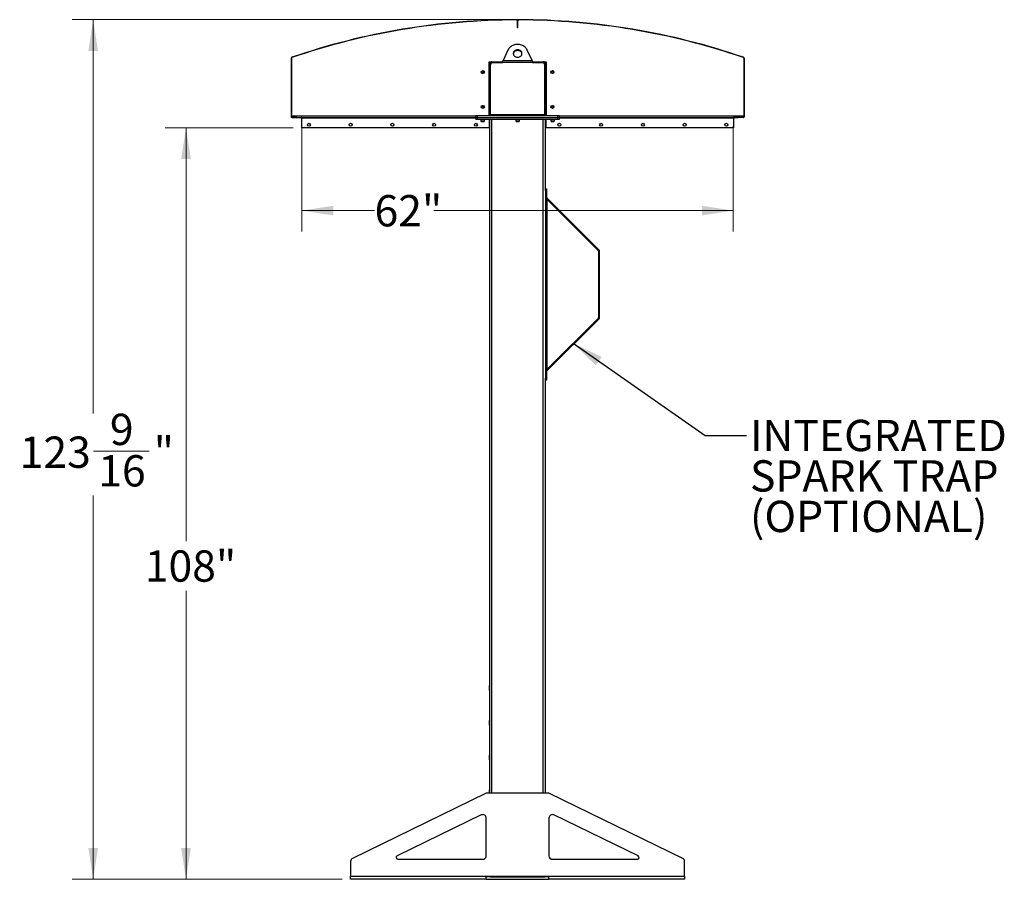
# Model space of a CAD drawing. Units: inches. Extents: x 3 to 813, y 3 to 526.
# Drawn here: x 300 to 442, y 213 to 336 of the extents above; entities that cross this region are included whole.
import ezdxf

# ---------------------------------------------------------------- set-up
doc = ezdxf.new("R2010")
doc.units = ezdxf.units.IN
doc.header["$LTSCALE"] = 24
doc.header["$MEASUREMENT"] = 0
doc.styles.add('SLDTEXTSTYLE0', font='TXT', dxfattribs={"width": 0.75})
doc.dimstyles.new('SLDDIMSTYLE0', dxfattribs={"dimtxt": 4.5, "dimasz": 4.5, "dimexe": 0, "dimexo": 0.0625, "dimgap": 1.125, "dimtad": 0, "dimtih": 1, "dimtoh": 1, "dimdec": 6, "dimrnd": 1e-09, "dimzin": 12, "dimdsep": 46, "dimlunit": 5, "dimtxsty": 'SLDTEXTSTYLE0', "dimsah": 1, "dimcen": 0.09, "dimadec": 0, "dimazin": 3, "dimtfac": 1, "dimtdec": 3, "dimtofl": 0, "dimtmove": 0, "dimatfit": 3, "dimfxl": 0, "dimfrac": 2, "dimtolj": 1, "dimtzin": 12, "dimarcsym": 0})
doc.dimstyles.new('SLDDIMSTYLE1', dxfattribs={"dimtxt": 4.5, "dimasz": 4.5, "dimexe": 0, "dimexo": 0.0625, "dimgap": 1.125, "dimtad": 0, "dimtih": 1, "dimtoh": 1, "dimdec": 3, "dimrnd": 1e-09, "dimzin": 12, "dimdsep": 46, "dimlunit": 5, "dimtxsty": 'SLDTEXTSTYLE0', "dimsah": 1, "dimcen": 0.09, "dimadec": 0, "dimazin": 3, "dimtfac": 1, "dimtdec": 3, "dimtofl": 0, "dimtmove": 0, "dimatfit": 3, "dimfxl": 0, "dimfrac": 2, "dimtolj": 1, "dimtzin": 12, "dimarcsym": 0})
doc.dimstyles.new('SLDDIMSTYLE2', dxfattribs={"dimtxt": 0.18, "dimasz": 4.5, "dimexe": 0, "dimexo": 0.0625, "dimgap": 0, "dimtad": 0, "dimtih": 1, "dimtoh": 1, "dimdec": 0, "dimrnd": 1e-09, "dimzin": 0, "dimdsep": 46, "dimlunit": 5, "dimtxsty": 'Standard', "dimsah": 1, "dimcen": 0.09, "dimadec": 0, "dimazin": 0, "dimtfac": 4.5, "dimtdec": 0, "dimtofl": 0, "dimtmove": 0, "dimatfit": 3, "dimfxl": 0, "dimfrac": 2, "dimtolj": 1, "dimtzin": 0, "dimarcsym": 0})

# ---------------------------------------------------------------- blocks, each defined once
blk = doc.blocks.new('_D_5')
at = {"color": 7, "linetype": 'Continuous', "lineweight": 0}
for p, q in [((339.52, 320.73), (321.1, 320.73)), ((324.1, 320.73), (324.1, 261.33)), ((324.1, 212.72), (324.1, 254.19)), ((346.55, 212.72), (321.1, 212.72))]:
    blk.add_line(p, q, dxfattribs=at)
at = {"color": 7, "linetype": 'Continuous', "lineweight": 18}
for points in [[(324.1, 320.73), (323.41, 316.23), (324.79, 316.23)], [(324.1, 212.72), (324.79, 217.22), (323.41, 217.22)]]:
    blk.add_solid(points, dxfattribs=at)
at = {"color": 7, "linetype": 'Continuous', "lineweight": 18, "insert": (318.18, 259.99), "char_height": 4.5, "attachment_point": 1, "style": 'SLDTEXTSTYLE0'}
blk.add_mtext('108"', dxfattribs=at)
blk = doc.blocks.new('_D_6')
at = {"color": 7, "linetype": 'Continuous', "lineweight": 0}
for p, q in [((340.75, 320.93), (340.75, 305.82)), ((402.75, 320.93), (402.75, 305.82)), ((340.75, 308.82), (351.19, 308.82)), ((402.75, 308.82), (359.7, 308.82))]:
    blk.add_line(p, q, dxfattribs=at)
at = {"color": 7, "linetype": 'Continuous', "lineweight": 18}
for points in [[(340.75, 308.82), (345.25, 308.13), (345.25, 309.51)], [(402.75, 308.82), (398.25, 309.51), (398.25, 308.13)]]:
    blk.add_solid(points, dxfattribs=at)
at = {"color": 7, "linetype": 'Continuous', "lineweight": 18, "insert": (351.19, 311.05), "char_height": 4.5, "attachment_point": 1, "style": 'SLDTEXTSTYLE0'}
blk.add_mtext('62"', dxfattribs=at)
blk = doc.blocks.new('_D_7')
at = {"color": 7, "linetype": 'Continuous', "lineweight": 0}
for p, q in [((370.4, 336.26), (307.76, 336.26)), ((310.76, 336.26), (310.76, 279.65)), ((310.83, 274.23), (318.8, 274.23)), ((310.76, 212.72), (310.76, 267.88)), ((346.55, 212.72), (307.76, 212.72))]:
    blk.add_line(p, q, dxfattribs=at)
at = {"color": 7, "linetype": 'Continuous', "lineweight": 18}
for points in [[(310.76, 336.26), (310.07, 331.76), (311.45, 331.76)], [(310.76, 212.72), (311.45, 217.22), (310.07, 217.22)]]:
    blk.add_solid(points, dxfattribs=at)
at = {"color": 7, "linetype": 'Continuous', "lineweight": 18, "char_height": 4.5, "attachment_point": 1, "style": 'SLDTEXTSTYLE0'}
for s, insert in [('9', (313.16, 279.63)), ('123', (300.2, 276.35)), ('"', (319.46, 276.35)), ('16', (311.49, 273.68))]:
    blk.add_mtext(s, dxfattribs=dict(at, insert=insert))
blk = doc.blocks.new('SW_NOTE_0_9')
at = {"color": 0, "linetype": 'Continuous', "lineweight": 0, "char_height": 4.5, "attachment_point": 1, "style": 'SLDTEXTSTYLE0'}
for s, insert in [('INTEGRATED', (0.52, 2.23)), ('SPARK TRAP', (0.52, -3.58)), ('(OPTIONAL)', (0.52, -9.4))]:
    blk.add_mtext(s, dxfattribs=dict(at, insert=insert))

msp = doc.modelspace()

# ---------------------------------------------------------------- linework, layer by layer
at = {"color": 7, "linetype": 'Continuous', "lineweight": 25}
for p, q in [((371.5974746, 336.2550569), (371.5975309, 336.219057)), ((371.7177183, 335.0990571), (371.7177183, 336.0990571)), ((371.7537183, 336.0990571), (371.7177183, 336.0990571)), ((371.7537183, 335.0990571), (371.7537183, 336.0990571)), ((371.7897183, 336.0990571), (371.7537183, 336.0990571)), ((371.7897183, 335.0990571), (371.7897183, 336.0990571)), ((371.9099057, 336.219057), (371.9099619, 336.2550569)), ((371.7177183, 335.0990571), (371.7537183, 335.0990571)), ((371.7897183, 335.0990571), (371.7537183, 335.0990571)), ((370.367899, 331.899312), (369.6539836, 330.406679)), ((373.853453, 330.406679), (373.1395376, 331.899312)), ((339.2537183, 330.7263215), (339.2177183, 330.7263215)), ((339.2177183, 330.7263215), (339.2177183, 322.3180805)), ((339.2537183, 330.7263215), (339.2537183, 322.3180805)), ((339.3028449, 330.8455078), (339.314523, 330.8114546)), ((367.6599683, 330.219179), (368.0662183, 330.219179)), ((367.6599683, 322.469179), (367.6599683, 330.219179)), ((367.7537183, 329.719179), (367.6599683, 329.719179)), ((367.7537183, 322.531679), (367.7537183, 329.906679)), ((367.8787183, 322.559179), (367.8787183, 329.844179)), ((368.0662183, 330.219179), (369.6284154, 330.219179)), ((368.1287183, 330.094179), (369.612363, 330.094179)), ((373.8950735, 330.094179), (369.612363, 330.094179)), ((369.6539836, 330.406679), (373.853453, 330.406679)), ((373.8790352, 330.219179), (375.4412183, 330.219179)), ((373.8950735, 330.094179), (375.3787183, 330.094179)), ((375.4412183, 330.219179), (375.8474683, 330.219179)), ((375.6287183, 329.844179), (375.6287183, 322.559179)), ((375.7537183, 329.906679), (375.7537183, 322.531679)), ((375.7537183, 329.719179), (375.8474683, 329.719179)), ((375.8474683, 330.219179), (375.8474683, 322.469179)), ((404.1929136, 330.8114546), (404.2045917, 330.8455078)), ((404.2897183, 330.7263215), (404.2537183, 330.7263215)), ((404.2537183, 330.7263215), (404.2537183, 322.3180805)), ((404.2897183, 330.7263215), (404.2897183, 322.3180805)), ((367.7537183, 322.719179), (367.6599683, 322.719179)), ((375.7537183, 322.719179), (375.8474683, 322.719179)), ((339.2177183, 322.3180805), (339.2537183, 322.3180805)), ((339.2537183, 322.219179), (339.2537183, 322.2298989)), ((339.2537183, 322.219179), (339.2656512, 322.219179)), ((339.2555366, 322.2280805), (339.2807314, 322.2537948)), ((339.3437183, 322.1920805), (339.3437183, 322.2280805)), ((339.3437183, 322.2280805), (340.0068355, 322.2280805)), ((339.3437183, 322.1920805), (340.6637183, 322.1920805)), ((340.0963256, 322.219179), (365.7387183, 322.219179)), ((340.6637183, 322.1920805), (340.6637183, 322.219179)), ((340.7177183, 322.1380805), (340.7537183, 322.1380805)), ((340.7177183, 322.1380805), (340.7177183, 320.7280805)), ((340.7537183, 322.219179), (340.7537183, 322.129179)), ((340.7537183, 320.719179), (340.7537183, 322.129179)), ((365.7387183, 322.219179), (365.7387183, 322.469179)), ((365.7387183, 322.469179), (365.9887183, 322.469179)), ((365.7387183, 321.969179), (365.7387183, 322.219179)), ((365.7387183, 322.219179), (365.9887183, 322.219179)), ((365.7387183, 321.969179), (365.9887183, 321.969179)), ((365.9887183, 322.219179), (365.9887183, 322.469179)), ((365.9887183, 322.469179), (377.5187183, 322.469179)), ((365.9887183, 321.969179), (365.9887183, 322.219179)), ((365.9887183, 322.219179), (377.5187183, 322.219179)), ((365.9887183, 321.969179), (377.5187183, 321.969179)), ((366.4737183, 321.969179), (366.4737183, 321.7024602)), ((366.4737183, 321.7024602), (366.5319995, 321.644179)), ((366.4737183, 321.7024602), (366.7387183, 321.7024602)), ((366.5319995, 321.644179), (366.7387183, 321.644179)), ((366.7387183, 321.7024602), (367.0037183, 321.7024602)), ((366.7387183, 321.644179), (366.945437, 321.644179)), ((366.945437, 321.644179), (367.0037183, 321.7024602)), ((367.0037183, 321.7024602), (367.0037183, 321.969179)), ((367.6599683, 321.969179), (367.6599683, 320.719179)), ((367.7537183, 225.094179), (367.7537183, 321.969179)), ((367.8787183, 322.559179), (367.8787183, 322.469179)), ((375.6287183, 322.559179), (367.8787183, 322.559179)), ((371.4887183, 321.969179), (371.4887183, 321.7024602)), ((371.4887183, 321.7024602), (371.5469995, 321.644179)), ((371.4887183, 321.7024602), (371.7537183, 321.7024602)), ((371.5469995, 321.644179), (371.7537183, 321.644179)), ((371.7537183, 321.7024602), (372.0187183, 321.7024602)), ((371.7537183, 321.644179), (371.960437, 321.644179)), ((371.960437, 321.644179), (372.0187183, 321.7024602)), ((372.0187183, 321.7024602), (372.0187183, 321.969179)), ((375.6287183, 322.469179), (375.6287183, 322.559179)), ((375.7537183, 311.9540269), (375.7537183, 321.969179)), ((375.8474683, 320.719179), (375.8474683, 321.969179)), ((376.5037183, 321.969179), (376.5037183, 321.7024602)), ((376.5037183, 321.7024602), (376.5619995, 321.644179)), ((376.5037183, 321.7024602), (376.7687183, 321.7024602)), ((376.5619995, 321.644179), (376.7687183, 321.644179)), ((376.7687183, 321.7024602), (377.0337183, 321.7024602)), ((376.7687183, 321.644179), (376.975437, 321.644179)), ((376.975437, 321.644179), (377.0337183, 321.7024602)), ((377.0337183, 321.7024602), (377.0337183, 321.969179)), ((377.5187183, 322.219179), (377.5187183, 322.469179)), ((377.5187183, 322.469179), (377.7687183, 322.469179)), ((377.5187183, 321.969179), (377.5187183, 322.219179)), ((377.5187183, 322.219179), (377.7687183, 322.219179)), ((377.5187183, 321.969179), (377.7687183, 321.969179)), ((377.7687183, 322.219179), (377.7687183, 322.469179)), ((377.7687183, 322.219179), (403.411111, 322.219179)), ((377.7687183, 321.969179), (377.7687183, 322.219179)), ((402.7537183, 322.129179), (402.7537183, 322.219179)), ((402.7897183, 322.1380805), (402.7537183, 322.1380805)), ((402.7537183, 322.129179), (402.7537183, 320.719179)), ((402.7897183, 322.1380805), (402.7897183, 320.7280805)), ((402.8437183, 322.1920805), (402.8437183, 322.219179)), ((404.1637183, 322.1920805), (402.8437183, 322.1920805)), ((404.1637183, 322.2280805), (403.500601, 322.2280805)), ((404.1637183, 322.1920805), (404.1637183, 322.2280805)), ((404.2518999, 322.2280805), (404.2267052, 322.2537948)), ((404.2417854, 322.219179), (404.2537183, 322.219179)), ((404.2537183, 322.3180805), (404.2897183, 322.3180805)), ((404.2537183, 322.2298989), (404.2537183, 322.219179)), ((340.7177183, 320.7280805), (340.7537183, 320.7280805)), ((367.6599683, 320.719179), (340.7537183, 320.719179)), ((402.7537183, 320.719179), (375.8474683, 320.719179)), ((402.7897183, 320.7280805), (402.7537183, 320.7280805)), ((375.7537183, 311.9698395), (375.8887183, 311.9698395)), ((375.7537183, 311.7198395), (375.7537183, 311.9540269)), ((375.7537183, 311.7198395), (375.7537183, 284.7198395)), ((375.8887183, 311.7198395), (375.7537183, 311.7198395)), ((375.8887183, 311.9698395), (375.8887183, 311.7198395)), ((375.8887183, 311.7198395), (375.8887183, 284.7198395)), ((375.8887183, 310.521679), (375.9787183, 310.431679)), ((375.9150787, 310.6862374), (383.4505756, 303.1507405)), ((375.9787183, 286.008), (375.9787183, 310.431679)), ((375.9787183, 310.431679), (383.3551162, 303.0552811)), ((383.3551162, 303.0552811), (383.4505756, 303.1507405)), ((383.3814766, 302.9916414), (383.3814766, 293.4480375)), ((383.3814766, 302.9916414), (383.5164766, 302.9916414)), ((383.5164766, 293.4480375), (383.5164766, 302.9916414)), ((383.4505756, 293.2889385), (375.9150787, 285.7534416)), ((383.3551162, 293.3843979), (375.9787183, 286.008)), ((383.3551162, 293.3843979), (383.4505756, 293.2889385)), ((383.3814766, 293.4480375), (383.5164766, 293.4480375)), ((375.9787183, 286.008), (375.8887183, 285.918)), ((375.7537183, 284.7198395), (375.8887183, 284.7198395)), ((375.7537183, 284.4856521), (375.7537183, 284.7198395)), ((375.7537183, 225.094179), (375.7537183, 284.4856521)), ((375.8887183, 284.4698395), (375.7537183, 284.4698395)), ((375.8887183, 284.7198395), (375.8887183, 284.4698395)), ((367.7362183, 240.561679), (367.7187183, 240.526679)), ((367.7537183, 240.561679), (367.7362183, 240.561679)), ((367.7362183, 240.219179), (367.7362183, 240.561679)), ((367.7187183, 240.219179), (367.7187183, 240.526679)), ((367.7187183, 239.911679), (367.7187183, 240.219179)), ((367.7187183, 239.911679), (367.7362183, 239.876679)), ((367.7362183, 239.876679), (367.7362183, 240.219179)), ((367.7362183, 239.876679), (367.7537183, 239.876679)), ((367.7362183, 235.561679), (367.7187183, 235.526679)), ((367.7187183, 235.219179), (367.7187183, 235.526679)), ((367.7187183, 234.911679), (367.7187183, 235.219179)), ((367.7187183, 234.911679), (367.7362183, 234.876679)), ((367.7537183, 235.561679), (367.7362183, 235.561679)), ((367.7362183, 235.219179), (367.7362183, 235.561679)), ((367.7362183, 234.876679), (367.7362183, 235.219179)), ((367.7362183, 234.876679), (367.7537183, 234.876679)), ((367.7362183, 230.561679), (367.7187183, 230.526679)), ((367.7187183, 230.219179), (367.7187183, 230.526679)), ((367.7187183, 229.911679), (367.7187183, 230.219179)), ((367.7187183, 229.911679), (367.7362183, 229.876679)), ((367.7537183, 230.561679), (367.7362183, 230.561679)), ((367.7362183, 230.219179), (367.7362183, 230.561679)), ((367.7362183, 229.876679), (367.7362183, 230.219179)), ((367.7362183, 229.876679), (367.7537183, 229.876679)), ((367.15005, 225.0436739), (348.0347336, 215.7310838)), ((376.1384019, 225.094179), (367.3690347, 225.094179)), ((367.7362183, 225.561679), (367.7187183, 225.526679)), ((367.7187183, 225.219179), (367.7187183, 225.526679)), ((367.7187183, 225.094179), (367.7187183, 225.219179)), ((367.7537183, 225.561679), (367.7362183, 225.561679)), ((367.7362183, 225.219179), (367.7362183, 225.561679)), ((367.7362183, 225.094179), (367.7362183, 225.219179)), ((395.472703, 215.7310838), (376.3573866, 225.0436739)), ((366.5347336, 221.9630054), (354.436361, 216.0689264)), ((367.2537183, 216.094179), (367.2537183, 221.5135104)), ((376.2537183, 221.5135104), (376.2537183, 216.094179)), ((389.0710756, 216.0689264), (376.972703, 221.9630054)), ((347.7537183, 215.2815889), (347.7537183, 213.184179)), ((354.5458533, 215.594179), (366.7537183, 215.594179)), ((376.7537183, 215.594179), (388.9615832, 215.594179)), ((395.7537183, 213.184179), (395.7537183, 215.2815889)), ((347.7537183, 213.184179), (367.2537183, 213.184179)), ((347.7537183, 212.719179), (347.7537183, 213.184179)), ((367.2537183, 212.719179), (347.7537183, 212.719179)), ((367.2537183, 213.184179), (376.2537183, 213.184179)), ((367.2537183, 212.719179), (367.2537183, 213.184179)), ((367.8418302, 213.094179), (367.2537183, 213.094179)), ((367.2537183, 212.719179), (376.2537183, 212.719179)), ((367.7537183, 213.094179), (367.7537183, 213.184179)), ((367.8418302, 213.094179), (368.0662183, 213.094179)), ((368.0662183, 213.094179), (375.4412183, 213.094179)), ((375.4412183, 213.094179), (375.6656063, 213.094179)), ((376.2537183, 213.094179), (375.6656063, 213.094179)), ((375.7537183, 213.094179), (375.7537183, 213.184179)), ((376.2537183, 213.184179), (395.7537183, 213.184179)), ((376.2537183, 212.719179), (376.2537183, 213.184179)), ((395.7537183, 212.719179), (376.2537183, 212.719179)), ((395.7537183, 213.184179), (395.7537183, 212.719179))]:
    msp.add_line(p, q, dxfattribs=at)
at = {"color": 1, "linetype": 'Continuous', "lineweight": 25}
for p, q in [((339.2537183, 322.444179), (365.7387183, 322.444179)), ((340.7537183, 322.129179), (365.7387183, 322.129179)), ((368.0662183, 225.094179), (368.0662183, 321.969179)), ((375.4412183, 225.094179), (375.4412183, 321.969179)), ((377.7687183, 322.444179), (404.2537183, 322.444179)), ((377.7687183, 322.129179), (402.7537183, 322.129179)), ((375.9150787, 310.6862374), (375.8887183, 310.659877)), ((375.9150787, 285.7534416), (375.8887183, 285.779802)), ((368.0662183, 213.094179), (368.0662183, 213.184179)), ((375.4412183, 213.094179), (375.4412183, 213.184179))]:
    msp.add_line(p, q, dxfattribs=at)
at = {"color": 7, "linetype": 'Continuous', "lineweight": 25, "flags": 128}
for points in [[(371.8101664, 336.219163), (371.7537183, 336.219179), (371.6972701, 336.219163)], [(373.1395376, 331.899312), (373.0766002, 332.014554), (373.0009227, 332.1238986), (372.913234, 332.2262927), (372.8143784, 332.3207503), (372.7053082, 332.4063617), (372.5870736, 332.4823024), (372.4608134, 332.547841), (372.3277434, 332.6023464), (372.1891453, 332.6452936), (372.0463538, 332.6762691), (371.900744, 332.6949745), (371.7537183, 332.7012298), (371.6066926, 332.6949745), (371.4610828, 332.6762691), (371.3182913, 332.6452936), (371.1796931, 332.6023464), (371.0466232, 332.547841), (370.9203629, 332.4823024), (370.8021284, 332.4063617), (370.6930581, 332.3207503), (370.5942026, 332.2262927), (370.5065139, 332.1238986), (370.4308364, 332.014554), (370.367899, 331.899312)], [(371.7537183, 331.9434575), (371.6605669, 331.937412), (371.5694963, 331.9194106), (371.4825409, 331.8898554), (371.4016432, 331.8494065), (371.3286103, 331.7989676), (371.2650736, 331.7396654), (371.2124524, 331.6728246), (371.1719222, 331.5999383), (371.1443883, 331.5226346), (371.1304659, 331.4426405), (371.1304659, 331.3617428), (371.1443883, 331.2817487), (371.1719222, 331.204445), (371.2124524, 331.1315587), (371.2650736, 331.0647179), (371.3286103, 331.0054157), (371.4016432, 330.9549768), (371.4825409, 330.9145279), (371.5694963, 330.8849727), (371.6605669, 330.8669713), (371.7537183, 330.8609258), (371.8468697, 330.8669713), (371.9379403, 330.8849727), (372.0248956, 330.9145279), (372.1057933, 330.9549768), (372.1788262, 331.0054157), (372.242363, 331.0647179), (372.2949842, 331.1315587), (372.3355144, 331.204445), (372.3630482, 331.2817487), (372.3769707, 331.3617428), (372.3769707, 331.4426405), (372.3630482, 331.5226346), (372.3355144, 331.5999383), (372.2949842, 331.6728246), (372.242363, 331.7396654), (372.1788262, 331.7989676), (372.1057933, 331.8494065), (372.0248956, 331.8898554), (371.9379403, 331.9194106), (371.8468697, 331.937412), (371.7537183, 331.9434575)], [(371.7537183, 331.8184575), (371.6605669, 331.812412), (371.5694963, 331.7944106), (371.4825409, 331.7648554), (371.4016432, 331.7244065), (371.3286103, 331.6739676), (371.2650736, 331.6146654), (371.2124524, 331.5478246), (371.1719222, 331.4749383), (371.1443883, 331.3976346), (371.1328989, 331.3396917)], [(372.3745376, 331.3396917), (372.3630482, 331.3976346), (372.3355144, 331.4749383), (372.2949842, 331.5478246), (372.242363, 331.6146654), (372.1788262, 331.6739676), (372.1057933, 331.7244065), (372.0248956, 331.7648554), (371.9379403, 331.7944106), (371.8468697, 331.812412), (371.7537183, 331.8184575)], [(367.7600321, 322.469179), (367.7597229, 322.4707132), (367.7537183, 322.531679)], [(375.7537183, 322.531679), (375.7477137, 322.4707132), (375.7474045, 322.469179)]]:
    msp.add_lwpolyline(points, dxfattribs=at)
at = {"color": 7, "linetype": 'Continuous', "lineweight": 25}
for centre in [(366.7537183, 328.719179), (376.7537183, 328.719179), (366.7537183, 323.719179), (376.7537183, 323.719179), (341.7537183, 321.156679), (347.7537183, 321.156679), (353.7537183, 321.156679), (359.7537183, 321.156679), (365.7537183, 321.156679), (377.7537183, 321.156679), (383.7537183, 321.156679), (389.7537183, 321.156679), (395.7537183, 321.156679), (401.7537183, 321.156679)]:
    msp.add_circle(centre, 0.21875, dxfattribs=at)
for centre, radius, start, end in [((371.7537183, 236.219179), 100.036, 90.089488839, 108.928740709), ((371.7537183, 236.219179), 100, 90.089488839, 108.928740709), ((371.5977183, 336.0990571), 0.156, 0, 90.089488839), ((371.5977183, 336.0990571), 0.12, 0, 90.089488839), ((371.9097183, 336.0990571), 0.156, 89.910511161, 180), ((371.9097183, 336.0990571), 0.12, 89.910511161, 180), ((371.7537183, 236.219179), 100, 71.071259291, 89.910511161), ((371.7537183, 236.219179), 100.036, 71.071259291, 89.910511161), ((339.3437183, 330.7263215), 0.126, 108.928740709, 180), ((339.3437183, 330.7263215), 0.09, 108.928740709, 180), ((368.0662183, 329.906679), 0.3125, 90, 180), ((368.1287183, 329.844179), 0.25, 90, 180), ((375.3787183, 329.844179), 0.25, 0, 90), ((375.4412183, 329.906679), 0.3125, 0, 90), ((404.1637183, 330.7263215), 0.09, 0, 71.071259291), ((404.1637183, 330.7263215), 0.126, 0, 71.071259291), ((366.7537183, 328.719179), 0.1484375, 148.106533937, 203.080993791), ((366.753879, 328.7208247), 0.1477119, 202.558518945, 148.681466181), ((376.7535575, 328.7175332), 0.1477119, 22.558518945, 328.681466181), ((376.7537183, 328.719179), 0.1484375, 328.106533937, 23.080993791), ((366.7537183, 323.719179), 0.1484375, 148.106533937, 203.080993791), ((366.753879, 323.7208247), 0.1477119, 202.558518945, 148.681466181), ((376.7535575, 323.7175332), 0.1477119, 22.558518945, 328.681466181), ((376.7537183, 323.719179), 0.1484375, 328.106533937, 23.080993791), ((339.3437183, 322.3180805), 0.126, 180, 225.584691403), ((339.3437183, 322.3180805), 0.09, 180, 225.584691403), ((339.3437183, 322.3180805), 0.126, 225.584691403, 270), ((339.3437183, 322.3180805), 0.09, 225.584691403, 270), ((340.6637183, 322.1380805), 0.054, 0, 90), ((340.6637183, 322.1380805), 0.09, 0, 64.302159823), ((402.8437183, 322.1380805), 0.09, 115.697840177, 180), ((402.8437183, 322.1380805), 0.054, 90, 180), ((404.1637183, 322.3180805), 0.09, 270, 314.415308597), ((404.1637183, 322.3180805), 0.126, 270, 314.415308597), ((404.1637183, 322.3180805), 0.09, 314.415308597, 0), ((404.1637183, 322.3180805), 0.126, 314.415308597, 0), ((375.9787183, 310.749877), 0.09, 180, 225), ((383.2914766, 302.9916414), 0.09, 0, 45), ((383.2914766, 302.9916414), 0.225, 0, 45), ((383.2914766, 293.4480375), 0.09, 315, 0), ((383.2914766, 293.4480375), 0.225, 315, 0), ((375.9787183, 285.689802), 0.09, 135, 180), ((367.3690347, 224.594179), 0.5, 90, 115.974393962), ((376.1384019, 224.594179), 0.5, 64.025606038, 90), ((366.7537183, 221.5135104), 0.5, 0, 115.974393962), ((376.7537183, 221.5135104), 0.5, 64.025606038, 180), ((348.2537183, 215.2815889), 0.5, 115.974393962, 180), ((354.5458533, 215.844179), 0.25, 115.974393962, 270), ((366.7537183, 216.094179), 0.5, 270, 0), ((376.7537183, 216.094179), 0.5, 180, 270), ((388.9615832, 215.844179), 0.25, 270, 64.025606038), ((395.2537183, 215.2815889), 0.5, 0, 64.025606038)]:
    msp.add_arc(centre, radius, start, end, dxfattribs=at)
for points, knots in [([(369.612363, 330.094179), (369.6168045, 330.1290629), (369.6258879, 330.2004063), (369.6397589, 330.3069078), (369.6491928, 330.3730764), (369.6539836, 330.406679)], [0, 0, 0, 0, 0.3201442599, 0.6547470477, 1, 1, 1, 1]), ([(373.853453, 330.406679), (373.8578944, 330.3755892), (373.8669779, 330.3120055), (373.8808488, 330.2059032), (373.8902827, 330.1318073), (373.8950735, 330.094179)], [0, 0, 0, 0, 0.3201442599, 0.6547470477, 1, 1, 1, 1]), ([(366.5700291, 328.7252961), (366.5685926, 328.7149025), (366.5655733, 328.6930571), (366.5720907, 328.6719561), (366.5755072, 328.6608945)], [0, 0, 0, 0, 0.4757796668, 1, 1, 1, 1]), ([(366.5755072, 328.6608945), (366.571925, 328.6788305), (366.5641902, 328.7175579), (366.5761971, 328.7778453), (366.6076286, 328.8324924), (366.6550973, 328.8730883), (366.7128295, 328.8949502), (366.7738324, 328.8964489), (366.8310057, 328.8774264), (366.8780938, 328.8408186), (366.9096424, 328.7912507), (366.9225145, 328.7345761), (366.9159362, 328.67774), (366.8907214, 328.6270623), (366.8507181, 328.5881282), (366.800511, 328.5654172), (366.7462747, 328.5607382), (366.6944233, 328.5744632), (366.650873, 328.6044608), (366.6271494, 328.6365616), (366.6189058, 328.656724), (366.617163, 328.6609867)], [0, 0, 0, 0, 0.05256120916, 0.11349008912, 0.17288588812, 0.2321889573, 0.29048286453, 0.34816949847, 0.40535983519, 0.46143909384, 0.51751893848, 0.57199616724, 0.62649998277, 0.67982023588, 0.73270478473, 0.78491811697, 0.83619246235, 0.88729476013, 0.93696644218, 0.98667341111, 1, 1, 1, 1]), ([(366.5680637, 328.6969566), (366.5703626, 328.6833743), (366.5752418, 328.6545467), (366.595935, 328.6147277), (366.6256597, 328.5796838), (366.6520995, 328.560685), (366.6672558, 328.5528142), (366.668917, 328.5519516)], [0, 0, 0, 0, 0.223910094, 0.4752382081, 0.721070067, 0.9694287208, 1, 1, 1, 1]), ([(366.6689173, 328.5519514), (366.6695259, 328.5515349), (366.6704102, 328.5509298), (366.6713446, 328.5502203), (366.6717317, 328.5498839), (366.671916, 328.5497031), (366.6720334, 328.5495652), (366.6720953, 328.5494562), (366.6721135, 328.5493893), (366.6721048, 328.5493381), (366.6720738, 328.5493002), (366.6720068, 328.5492694), (366.6718133, 328.5492502), (366.6709776, 328.5493949), (366.6676793, 328.5505942), (366.6548667, 328.556663), (366.6270047, 328.575425), (366.5943063, 328.6112402), (366.5813569, 328.6454438), (366.5755072, 328.6608945)], [0, 0, 0, 0, 0.0142452966, 0.0206974147, 0.0228544769, 0.024383943, 0.0258882033, 0.0265650712, 0.0271327658, 0.0275248294, 0.0279181593, 0.0284109718, 0.0292740952, 0.032058503, 0.045032873, 0.0965846409, 0.3034156264, 0.6853346133, 1, 1, 1, 1]), ([(366.6276901, 328.7976046), (366.6177187, 328.7835603), (366.5977786, 328.7554752), (366.5880852, 328.7031011), (366.593967, 328.6489253), (366.6183271, 328.5973943), (366.6478122, 328.5668382), (366.6661749, 328.5538858), (366.6689167, 328.5519519)], [0, 0, 0, 0, 0.18308068254, 0.36611232797, 0.5549178687, 0.7597139458, 0.96412280643, 1, 1, 1, 1]), ([(366.8886395, 328.6582741), (366.8891426, 328.6590602), (366.8979128, 328.6727643), (366.9000791, 328.6900405), (366.9015154, 328.7054067), (366.9015254, 328.7055139)], [0, 0, 0, 0, 0.0569820099, 0.9934230062, 1, 1, 1, 1]), ([(376.9319293, 328.7774634), (376.9355116, 328.7595274), (376.9432464, 328.7208), (376.9312395, 328.6605126), (376.899808, 328.6058655), (376.8523393, 328.5652696), (376.794607, 328.5434077), (376.7336042, 328.541909), (376.6764308, 328.5609315), (376.6293428, 328.5975394), (376.5977942, 328.6471072), (376.5849221, 328.7037818), (376.5915004, 328.7606179), (376.6167152, 328.8112956), (376.6567185, 328.8502297), (376.7069255, 328.8729407), (376.7611618, 328.8776197), (376.8130132, 328.8638948), (376.8565636, 328.8338971), (376.8802872, 328.8017963), (376.8885307, 328.7816339), (376.8902736, 328.7773712)], [0, 0, 0, 0, 0.05256120916, 0.11349008912, 0.17288588812, 0.2321889573, 0.29048286453, 0.34816949847, 0.40535983519, 0.46143909384, 0.51751893848, 0.57199616724, 0.62649998277, 0.67982023588, 0.73270478473, 0.78491811697, 0.83619246235, 0.88729476013, 0.93696644218, 0.98667341111, 1, 1, 1, 1]), ([(376.8385192, 328.8864065), (376.8379106, 328.886823), (376.8370264, 328.8874282), (376.8360919, 328.8881376), (376.8357048, 328.888474), (376.8355205, 328.8886548), (376.8354032, 328.8887927), (376.8353413, 328.8889017), (376.8353231, 328.8889686), (376.8353318, 328.8890198), (376.8353627, 328.8890577), (376.8354297, 328.8890885), (376.8356232, 328.8891077), (376.836459, 328.888963), (376.8397573, 328.8877637), (376.8525699, 328.8816949), (376.8804318, 328.8629329), (376.9131302, 328.8271177), (376.9260797, 328.7929141), (376.9319293, 328.7774634)], [0, 0, 0, 0, 0.0142452966, 0.0206974147, 0.0228544769, 0.024383943, 0.0258882033, 0.0265650712, 0.0271327658, 0.0275248294, 0.0279181593, 0.0284109718, 0.0292740952, 0.032058503, 0.045032873, 0.0965846409, 0.3034156264, 0.6853346133, 1, 1, 1, 1]), ([(376.9393729, 328.7414013), (376.937074, 328.7549836), (376.9321948, 328.7838112), (376.9115016, 328.8236302), (376.8817768, 328.8586741), (376.855337, 328.8776729), (376.8401807, 328.8855437), (376.8385196, 328.8864063)], [0, 0, 0, 0, 0.223910094, 0.4752382081, 0.721070067, 0.9694287208, 1, 1, 1, 1]), ([(376.8797465, 328.6407533), (376.8897179, 328.6547977), (376.909658, 328.6828827), (376.9193513, 328.7352568), (376.9134696, 328.7894326), (376.8891095, 328.8409636), (376.8596244, 328.8715197), (376.8412616, 328.8844721), (376.8385199, 328.886406)], [0, 0, 0, 0, 0.18308068254, 0.36611232797, 0.5549178687, 0.7597139458, 0.96412280643, 1, 1, 1, 1]), ([(376.9374075, 328.7130618), (376.938844, 328.7234554), (376.9418632, 328.7453008), (376.9353459, 328.7664018), (376.9319293, 328.7774634)], [0, 0, 0, 0, 0.4757796668, 1, 1, 1, 1]), ([(366.5700291, 323.7252961), (366.5685926, 323.7149025), (366.5655733, 323.6930571), (366.5720907, 323.6719561), (366.5755072, 323.6608945)], [0, 0, 0, 0, 0.4757796668, 1, 1, 1, 1]), ([(366.5755072, 323.6608945), (366.571925, 323.6788305), (366.5641902, 323.7175579), (366.5761971, 323.7778453), (366.6076286, 323.8324924), (366.6550973, 323.8730883), (366.7128295, 323.8949502), (366.7738324, 323.8964489), (366.8310057, 323.8774264), (366.8780938, 323.8408186), (366.9096424, 323.7912507), (366.9225145, 323.7345761), (366.9159362, 323.67774), (366.8907214, 323.6270623), (366.8507181, 323.5881282), (366.800511, 323.5654172), (366.7462747, 323.5607382), (366.6944233, 323.5744632), (366.650873, 323.6044608), (366.6271494, 323.6365616), (366.6189058, 323.656724), (366.617163, 323.6609867)], [0, 0, 0, 0, 0.05256120916, 0.11349008912, 0.17288588812, 0.2321889573, 0.29048286453, 0.34816949847, 0.40535983519, 0.46143909384, 0.51751893848, 0.57199616724, 0.62649998277, 0.67982023588, 0.73270478473, 0.78491811697, 0.83619246235, 0.88729476013, 0.93696644218, 0.98667341111, 1, 1, 1, 1]), ([(366.5680637, 323.6969566), (366.5703626, 323.6833743), (366.5752418, 323.6545467), (366.595935, 323.6147277), (366.6256597, 323.5796838), (366.6520995, 323.560685), (366.6672558, 323.5528142), (366.668917, 323.5519516)], [0, 0, 0, 0, 0.223910094, 0.4752382081, 0.721070067, 0.9694287208, 1, 1, 1, 1]), ([(366.6689173, 323.5519514), (366.6695259, 323.5515349), (366.6704102, 323.5509298), (366.6713446, 323.5502203), (366.6717317, 323.5498839), (366.671916, 323.5497031), (366.6720334, 323.5495652), (366.6720953, 323.5494562), (366.6721135, 323.5493893), (366.6721048, 323.5493381), (366.6720738, 323.5493002), (366.6720068, 323.5492694), (366.6718133, 323.5492502), (366.6709776, 323.5493949), (366.6676793, 323.5505942), (366.6548667, 323.556663), (366.6270047, 323.575425), (366.5943063, 323.6112402), (366.5813569, 323.6454438), (366.5755072, 323.6608945)], [0, 0, 0, 0, 0.0142452966, 0.0206974147, 0.0228544769, 0.024383943, 0.0258882033, 0.0265650712, 0.0271327658, 0.0275248294, 0.0279181593, 0.0284109718, 0.0292740952, 0.032058503, 0.045032873, 0.0965846409, 0.3034156264, 0.6853346133, 1, 1, 1, 1]), ([(366.6276901, 323.7976046), (366.6177187, 323.7835603), (366.5977786, 323.7554752), (366.5880852, 323.7031011), (366.593967, 323.6489253), (366.6183271, 323.5973943), (366.6478122, 323.5668382), (366.6661749, 323.5538858), (366.6689167, 323.5519519)], [0, 0, 0, 0, 0.18308068254, 0.36611232797, 0.5549178687, 0.7597139458, 0.96412280643, 1, 1, 1, 1]), ([(376.9319293, 323.7774634), (376.9355116, 323.7595274), (376.9432464, 323.7208), (376.9312395, 323.6605126), (376.899808, 323.6058655), (376.8523393, 323.5652696), (376.794607, 323.5434077), (376.7336042, 323.541909), (376.6764308, 323.5609315), (376.6293428, 323.5975394), (376.5977942, 323.6471072), (376.5849221, 323.7037818), (376.5915004, 323.7606179), (376.6167152, 323.8112956), (376.6567185, 323.8502297), (376.7069255, 323.8729407), (376.7611618, 323.8776197), (376.8130132, 323.8638948), (376.8565636, 323.8338971), (376.8802872, 323.8017963), (376.8885307, 323.7816339), (376.8902736, 323.7773712)], [0, 0, 0, 0, 0.05256120916, 0.11349008912, 0.17288588812, 0.2321889573, 0.29048286453, 0.34816949847, 0.40535983519, 0.46143909384, 0.51751893848, 0.57199616724, 0.62649998277, 0.67982023588, 0.73270478473, 0.78491811697, 0.83619246235, 0.88729476013, 0.93696644218, 0.98667341111, 1, 1, 1, 1]), ([(376.618797, 323.7800838), (376.618294, 323.7792977), (376.6095238, 323.7655936), (376.6073574, 323.7483174), (376.6059211, 323.7329512), (376.6059111, 323.732844)], [0, 0, 0, 0, 0.0569820099, 0.9934230062, 1, 1, 1, 1]), ([(376.8385192, 323.8864065), (376.8379106, 323.886823), (376.8370264, 323.8874282), (376.8360919, 323.8881376), (376.8357048, 323.888474), (376.8355205, 323.8886548), (376.8354032, 323.8887927), (376.8353413, 323.8889017), (376.8353231, 323.8889686), (376.8353318, 323.8890198), (376.8353627, 323.8890577), (376.8354297, 323.8890885), (376.8356232, 323.8891077), (376.836459, 323.888963), (376.8397573, 323.8877637), (376.8525699, 323.8816949), (376.8804318, 323.8629329), (376.9131302, 323.8271177), (376.9260797, 323.7929141), (376.9319293, 323.7774634)], [0, 0, 0, 0, 0.0142452966, 0.0206974147, 0.0228544769, 0.024383943, 0.0258882033, 0.0265650712, 0.0271327658, 0.0275248294, 0.0279181593, 0.0284109718, 0.0292740952, 0.032058503, 0.045032873, 0.0965846409, 0.3034156264, 0.6853346133, 1, 1, 1, 1]), ([(376.9393729, 323.7414013), (376.937074, 323.7549836), (376.9321948, 323.7838112), (376.9115016, 323.8236302), (376.8817768, 323.8586741), (376.855337, 323.8776729), (376.8401807, 323.8855437), (376.8385196, 323.8864063)], [0, 0, 0, 0, 0.223910094, 0.4752382081, 0.721070067, 0.9694287208, 1, 1, 1, 1]), ([(376.8797465, 323.6407533), (376.8897179, 323.6547977), (376.909658, 323.6828827), (376.9193513, 323.7352568), (376.9134696, 323.7894326), (376.8891095, 323.8409636), (376.8596244, 323.8715197), (376.8412616, 323.8844721), (376.8385199, 323.886406)], [0, 0, 0, 0, 0.18308068254, 0.36611232797, 0.5549178687, 0.7597139458, 0.96412280643, 1, 1, 1, 1]), ([(376.9374075, 323.7130618), (376.938844, 323.7234554), (376.9418632, 323.7453008), (376.9353459, 323.7664018), (376.9319293, 323.7774634)], [0, 0, 0, 0, 0.4757796668, 1, 1, 1, 1]), ([(375.9787183, 310.431679), (375.9657684, 310.4399163), (375.9407804, 310.4558109), (375.910559, 310.479329), (375.891936, 310.5011148), (375.8897298, 310.5152144), (375.8887183, 310.521679)], [0, 0, 0, 0, 0.2742813621, 0.5292497227, 0.7841650772, 1, 1, 1, 1]), ([(375.8887183, 285.918), (375.8903479, 285.9262374), (375.8934923, 285.942132), (375.916629, 285.9656501), (375.9463773, 285.9874358), (375.9685516, 286.0015355), (375.9787183, 286.008)], [0, 0, 0, 0, 0.2742813621, 0.5292497227, 0.7841650772, 1, 1, 1, 1])]:
    msp.add_open_spline(points, degree=3, knots=knots, dxfattribs=at)

# ---------------------------------------------------------------- block references
at = {"color": 7, "linetype": 'Continuous', "lineweight": 0}
msp.add_blockref('SW_NOTE_0_9', (404.6231005, 276.5202492), dxfattribs=at)

# ---------------------------------------------------------------- dimensions: what is measured, and where the dimension line sits
at = {"color": 7, "linetype": 'Continuous', "lineweight": 18}
for base, p1, p2, angle, dimstyle, picture, middle in [((310.7594199, 212.719179), (371.5977183, 336.2550571), (347.7537183, 212.719179), 90, 'SLDDIMSTYLE0', '_D_7', (310.7594199, 273.7680738)), ((402.7537183, 308.8216292), (340.7537183, 322.129179), (402.7537183, 322.129179), 0, 'SLDDIMSTYLE1', '_D_6', (355.4456652, 308.8216292)), ((324.099608, 212.719179), (340.7177183, 320.7280805), (347.7537183, 212.719179), 90, 'SLDDIMSTYLE1', '_D_5', (324.099608, 257.7599783))]:
    dim = msp.add_linear_dim(base=base, p1=p1, p2=p2, angle=angle, dimstyle=dimstyle, dxfattribs=at)
    dim.commit()
    dim.dimension.update_dxf_attribs({"geometry": picture, "text_midpoint": middle, "dimtype": 160})

# ---------------------------------------------------------------- leaders
at = {"color": 7, "linetype": 'Continuous', "lineweight": 0}
msp.add_leader([(379.7256472, 289.754929), (398.7175886, 276.5202492), (404.6231005, 276.5202492)], dimstyle='SLDDIMSTYLE2', dxfattribs=at)

doc.saveas('drawing.dxf')
